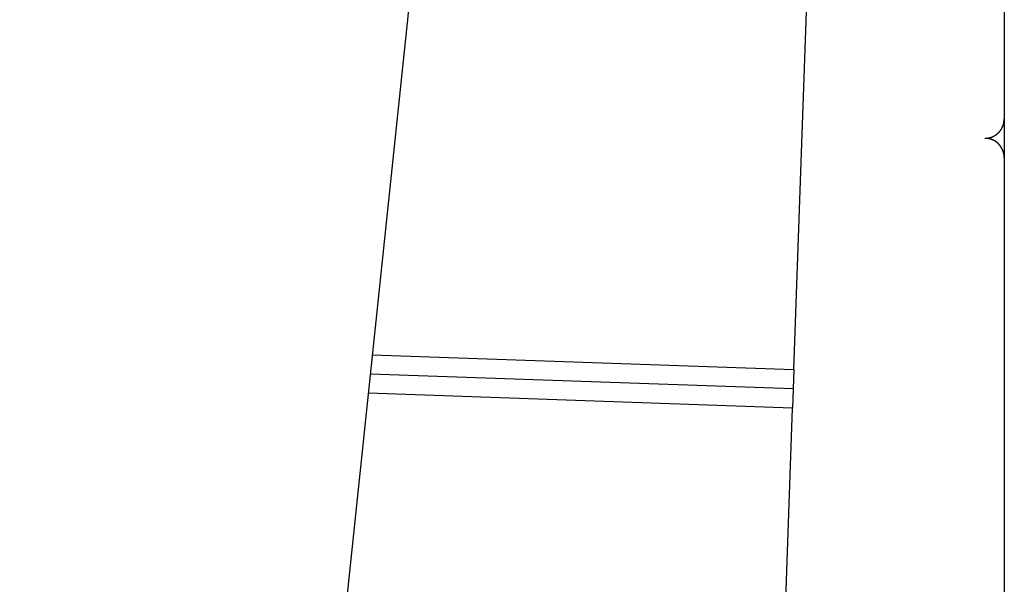
# Model space of a CAD drawing. Extents: x -66 to 65, y -27 to 27.
# Drawn here: x 0 to 2, y 9 to 10 of the extents above; entities that cross this region are included whole.
import ezdxf

# ---------------------------------------------------------------- set-up
doc = ezdxf.new("R2010")
doc.units = 0
doc.layers.get('0').update_dxf_attribs({"linetype": 'CONTINUOUS'})

msp = doc.modelspace()

# ---------------------------------------------------------------- linework, layer by layer
at = {"color": 0}
for points in [[(0.9117, 12.7647), (-1.0396, -5.801)], [(0.9117, 12.7647), (-1.0396, -5.801)], [(0.9117, 12.7647), (-1.0396, -5.801)], [(0.9117, 12.7647), (-1.0396, -5.801)], [(0.9117, 12.7647), (-1.0396, -5.801)], [(0.9117, 12.7647), (-1.0396, -5.801)], [(0.9117, 12.7647), (-1.0396, -5.801)], [(0.9117, 12.7647), (-1.0396, -5.801)], [(0.9117, 12.7647), (-1.0396, -5.801)], [(0.9117, 12.7647), (-1.0396, -5.801)], [(0.9117, 12.7647), (-1.0396, -5.801)], [(0.9117, 12.7647), (-1.0396, -5.801)], [(0.9117, 12.7647), (-1.0396, -5.801)], [(0.9117, 12.7647), (-1.0396, -5.801)], [(0.9117, 12.7647), (-1.0396, -5.801)], [(0.9117, 12.7647), (-1.0396, -5.801)], [(0.9117, 12.7647), (-1.0396, -5.801)], [(0.9117, 12.7647), (-1.0396, -5.801)], [(0.9117, 12.7647), (-1.0396, -5.801)], [(0.9117, 12.7647), (-1.0396, -5.801)], [(0.9117, 12.7647), (-1.0396, -5.801)], [(1.5701, 10.9632), (1.5701, 10.0237)], [(1.5701, 10.9632), (1.5701, 10.0237)], [(1.5701, 10.9632), (1.5701, 10.0237)], [(1.5701, 10.9632), (1.5701, 10.0237)], [(1.5701, 10.9632), (1.5701, 10.0237)], [(1.5701, 10.9632), (1.5701, 10.0237)], [(1.5701, 10.9632), (1.5701, 10.0237)], [(1.5701, 10.9632), (1.5701, 10.0237)], [(1.5701, 10.9632), (1.5701, 10.0237)], [(1.5701, 10.9632), (1.5701, 10.0237)], [(1.5701, 10.9632), (1.5701, 10.0237)], [(1.5701, 10.9632), (1.5701, 10.0237)], [(1.5701, 10.9632), (1.5701, 10.0237)], [(1.5701, 10.9632), (1.5701, 10.0237)], [(1.5701, 10.9632), (1.5701, 10.0237)], [(1.5701, 10.9632), (1.5701, 10.0237)], [(1.5701, 10.9632), (1.5701, 10.0237)], [(1.5701, 10.9632), (1.5701, 10.0237)], [(1.5701, 10.9632), (1.5701, 10.0237)], [(1.5701, 10.9632), (1.5701, 10.0237)], [(1.5701, 10.9632), (1.5701, 10.0237)], [(1.2423, 9.6334), (1.2751, 10.5728)], [(1.2423, 9.6334), (1.2751, 10.5728)], [(1.2423, 9.6334), (1.2751, 10.5728)], [(1.2423, 9.6334), (1.2751, 10.5728)], [(1.2423, 9.6334), (1.2751, 10.5728)], [(1.2423, 9.6334), (1.2751, 10.5728)], [(1.2423, 9.6334), (1.2751, 10.5728)], [(1.2423, 9.6334), (1.2751, 10.5728)], [(1.2423, 9.6334), (1.2751, 10.5728)], [(1.2423, 9.6334), (1.2751, 10.5728)], [(1.2423, 9.6334), (1.2751, 10.5728)], [(1.2423, 9.6334), (1.2751, 10.5728)], [(1.2423, 9.6334), (1.2751, 10.5728)], [(1.2423, 9.6334), (1.2751, 10.5728)], [(1.2423, 9.6334), (1.2751, 10.5728)], [(1.2423, 9.6334), (1.2751, 10.5728)], [(1.2423, 9.6334), (1.2751, 10.5728)], [(1.2423, 9.6334), (1.2751, 10.5728)], [(1.2423, 9.6334), (1.2751, 10.5728)], [(1.2423, 9.6334), (1.2751, 10.5728)], [(1.2423, 9.6334), (1.2751, 10.5728)], [(1.5401, 9.9938), (1.5417, 9.9938), (1.5417, 9.9938), (1.5417, 9.9938), (1.5417, 9.9938), (1.5417, 9.9938), (1.542, 9.9938), (1.542, 9.9938), (1.5421, 9.9938), (1.5421, 9.9938), (1.5424, 9.9938), (1.5424, 9.9938), (1.5424, 9.9938), (1.5424, 9.9938), (1.5427, 9.9938), (1.5427, 9.9938), (1.543, 9.9938), (1.543, 9.9938), (1.5433, 9.9939), (1.5433, 9.9939), (1.5433, 9.9939), (1.5433, 9.9939), (1.5433, 9.9939), (1.5436, 9.9939), (1.5436, 9.9939), (1.5437, 9.9939), (1.5437, 9.9939), (1.544, 9.9939), (1.544, 9.9939), (1.544, 9.9939), (1.544, 9.9939), (1.5443, 9.9939), (1.5443, 9.9939), (1.5446, 9.9939), (1.5446, 9.9939), (1.5449, 9.9941), (1.5449, 9.9941), (1.5449, 9.9941), (1.5449, 9.9941), (1.5449, 9.9941), (1.5452, 9.9941), (1.5452, 9.9941), (1.5453, 9.9941), (1.5453, 9.9941), (1.5456, 9.9941), (1.5456, 9.9941), (1.5456, 9.9941), (1.5456, 9.9941), (1.5459, 9.9941), (1.5459, 9.9941), (1.5462, 9.9941), (1.5462, 9.9941), (1.5465, 9.9944), (1.5465, 9.9944), (1.5465, 9.9944), (1.5465, 9.9944), (1.5465, 9.9944), (1.5468, 9.9944), (1.5468, 9.9944), (1.5469, 9.9944), (1.5469, 9.9944), (1.5472, 9.9945), (1.5472, 9.9945), (1.5472, 9.9945), (1.5472, 9.9945), (1.5475, 9.9945), (1.5475, 9.9945), (1.5478, 9.9945), (1.5478, 9.9945), (1.5481, 9.9948), (1.5481, 9.9948), (1.5481, 9.9948), (1.5481, 9.9948), (1.5481, 9.9948), (1.5484, 9.9948), (1.5484, 9.9948), (1.5485, 9.9948), (1.5485, 9.9948), (1.5488, 9.995), (1.5488, 9.995), (1.5488, 9.995), (1.5488, 9.995), (1.5491, 9.995), (1.5491, 9.995), (1.5494, 9.995), (1.5494, 9.995), (1.5497, 9.9953), (1.5497, 9.9953), (1.5497, 9.9953), (1.5497, 9.9953), (1.5497, 9.9953), (1.55, 9.9953), (1.55, 9.9953), (1.5501, 9.9953), (1.5501, 9.9953), (1.5504, 9.9956), (1.5504, 9.9956), (1.5504, 9.9956), (1.5504, 9.9956), (1.5507, 9.9956), (1.5507, 9.9956), (1.551, 9.9956), (1.551, 9.9956), (1.5513, 9.9959), (1.5513, 9.9959), (1.5513, 9.9959), (1.5513, 9.9959), (1.5513, 9.9959), (1.5516, 9.9959), (1.5516, 9.9959), (1.5516, 9.9959), (1.5516, 9.9959), (1.5519, 9.9962), (1.5519, 9.9962), (1.5519, 9.9962), (1.5519, 9.9962), (1.5522, 9.9963), (1.5522, 9.9963), (1.5525, 9.9963), (1.5525, 9.9963), (1.5528, 9.9966), (1.5528, 9.9966), (1.5528, 9.9966), (1.5528, 9.9966), (1.5528, 9.9966), (1.5531, 9.9966), (1.5531, 9.9966), (1.5531, 9.9966), (1.5531, 9.9966), (1.5534, 9.9969), (1.5534, 9.9969), (1.5534, 9.9969), (1.5534, 9.9969), (1.5537, 9.9971), (1.5537, 9.9971), (1.554, 9.9971), (1.554, 9.9971), (1.5543, 9.9974), (1.5543, 9.9974), (1.5543, 9.9974), (1.5543, 9.9974), (1.5543, 9.9974), (1.5546, 9.9974), (1.5546, 9.9974), (1.5546, 9.9974), (1.5546, 9.9974), (1.5549, 9.9977), (1.5549, 9.9977), (1.5549, 9.9977), (1.5549, 9.9977), (1.5552, 9.9979), (1.5552, 9.9979), (1.5555, 9.9979), (1.5555, 9.9979), (1.5558, 9.9982), (1.5558, 9.9982), (1.5558, 9.9982), (1.5558, 9.9982), (1.5558, 9.9982), (1.5561, 9.9982), (1.5561, 9.9982), (1.5561, 9.9982), (1.5561, 9.9982), (1.5564, 9.9985), (1.5564, 9.9985), (1.5564, 9.9985), (1.5564, 9.9985), (1.5567, 9.9988), (1.5567, 9.9988), (1.5569, 9.9988), (1.5569, 9.9988), (1.5572, 9.9991), (1.5572, 9.9991), (1.5572, 9.9991), (1.5572, 9.9991), (1.5572, 9.9991), (1.5575, 9.9992), (1.5575, 9.9992), (1.5575, 9.9992), (1.5575, 9.9992), (1.5578, 9.9995), (1.5578, 9.9995), (1.5578, 9.9995), (1.5578, 9.9995), (1.5581, 9.9998), (1.5581, 9.9998), (1.5583, 9.9998), (1.5583, 9.9998), (1.5586, 10.0001), (1.5586, 10.0001), (1.5586, 10.0001), (1.5586, 10.0001), (1.5586, 10.0001), (1.5589, 10.0003), (1.5589, 10.0003), (1.5589, 10.0003), (1.5589, 10.0003), (1.5592, 10.0006), (1.5592, 10.0006), (1.5592, 10.0006), (1.5592, 10.0006), (1.5595, 10.0009), (1.5595, 10.0009), (1.5595, 10.0009), (1.5595, 10.0009), (1.5598, 10.0012), (1.5598, 10.0012), (1.5598, 10.0012), (1.5598, 10.0012), (1.5598, 10.0012), (1.5601, 10.0014), (1.5601, 10.0014), (1.5601, 10.0014), (1.5601, 10.0014), (1.5604, 10.0017), (1.5604, 10.0017), (1.5604, 10.0017), (1.5604, 10.0017), (1.5607, 10.002), (1.5607, 10.002), (1.5608, 10.002), (1.5608, 10.002), (1.5611, 10.0023), (1.5611, 10.0023), (1.5611, 10.0023), (1.5611, 10.0023), (1.5611, 10.0023), (1.5613, 10.0026), (1.5613, 10.0026), (1.5613, 10.0026), (1.5613, 10.0026), (1.5616, 10.0029), (1.5616, 10.0029), (1.5616, 10.0029), (1.5616, 10.0029), (1.5619, 10.0032), (1.5619, 10.0032), (1.5619, 10.0032), (1.5619, 10.0032), (1.5622, 10.0035), (1.5622, 10.0035), (1.5622, 10.0035), (1.5622, 10.0035), (1.5622, 10.0035), (1.5624, 10.0038), (1.5624, 10.0038), (1.5624, 10.0038), (1.5624, 10.0038), (1.5627, 10.0041), (1.5627, 10.0041), (1.5627, 10.0041), (1.5627, 10.0041), (1.563, 10.0044), (1.563, 10.0044), (1.563, 10.0045), (1.563, 10.0045), (1.5633, 10.0048), (1.5633, 10.0048), (1.5633, 10.0048), (1.5633, 10.0048), (1.5633, 10.0048), (1.5634, 10.0051), (1.5634, 10.0051), (1.5634, 10.0051), (1.5634, 10.0051), (1.5637, 10.0054), (1.5637, 10.0054), (1.5637, 10.0054), (1.5637, 10.0054), (1.564, 10.0057), (1.564, 10.0057), (1.564, 10.0057), (1.564, 10.0057), (1.5643, 10.006), (1.5643, 10.006), (1.5643, 10.006), (1.5643, 10.006), (1.5643, 10.006), (1.5643, 10.0063), (1.5643, 10.0063), (1.5643, 10.0063), (1.5643, 10.0063), (1.5646, 10.0066), (1.5646, 10.0066), (1.5646, 10.0066), (1.5646, 10.0066), (1.5649, 10.0069), (1.5649, 10.0069), (1.5649, 10.0071), (1.5649, 10.0071), (1.5652, 10.0074), (1.5652, 10.0074), (1.5652, 10.0074), (1.5652, 10.0074), (1.5652, 10.0074), (1.5652, 10.0077), (1.5652, 10.0077), (1.5652, 10.0077), (1.5652, 10.0077), (1.5655, 10.008), (1.5655, 10.008), (1.5655, 10.008), (1.5655, 10.008), (1.5657, 10.0083), (1.5657, 10.0083), (1.5657, 10.0084), (1.5657, 10.0084), (1.566, 10.0087), (1.566, 10.0087), (1.566, 10.0087), (1.566, 10.0087), (1.566, 10.0087), (1.566, 10.009), (1.566, 10.009), (1.566, 10.009), (1.566, 10.009), (1.5663, 10.0093), (1.5663, 10.0093), (1.5663, 10.0093), (1.5663, 10.0093), (1.5665, 10.0096), (1.5665, 10.0096), (1.5665, 10.0098), (1.5665, 10.0098), (1.5668, 10.0101), (1.5668, 10.0101), (1.5668, 10.0101), (1.5668, 10.0101), (1.5668, 10.0101), (1.5668, 10.0104), (1.5668, 10.0104), (1.5668, 10.0104), (1.5668, 10.0104), (1.5671, 10.0107), (1.5671, 10.0107), (1.5671, 10.0107), (1.5671, 10.0107), (1.5672, 10.011), (1.5672, 10.011), (1.5672, 10.0112), (1.5672, 10.0112), (1.5675, 10.0115), (1.5675, 10.0115), (1.5675, 10.0115), (1.5675, 10.0115), (1.5675, 10.0115), (1.5675, 10.0118), (1.5675, 10.0118), (1.5675, 10.0118), (1.5675, 10.0118), (1.5677, 10.0121), (1.5677, 10.0121), (1.5677, 10.0121), (1.5677, 10.0121), (1.5677, 10.0124), (1.5677, 10.0124), (1.5677, 10.0126), (1.5677, 10.0126), (1.568, 10.0129), (1.568, 10.0129), (1.568, 10.0129), (1.568, 10.0129), (1.568, 10.0129), (1.568, 10.0132), (1.568, 10.0132), (1.568, 10.0132), (1.568, 10.0132), (1.5682, 10.0135), (1.5682, 10.0135), (1.5682, 10.0135), (1.5682, 10.0135), (1.5682, 10.0138), (1.5682, 10.0138), (1.5682, 10.014), (1.5682, 10.014), (1.5685, 10.0143), (1.5685, 10.0143), (1.5685, 10.0143), (1.5685, 10.0143), (1.5685, 10.0143), (1.5685, 10.0146), (1.5685, 10.0146), (1.5685, 10.0146), (1.5685, 10.0146), (1.5687, 10.0149), (1.5687, 10.0149), (1.5687, 10.0149), (1.5687, 10.0149), (1.5687, 10.0152), (1.5687, 10.0152), (1.5687, 10.0154), (1.5687, 10.0154), (1.569, 10.0157), (1.569, 10.0157), (1.569, 10.0157), (1.569, 10.0157), (1.569, 10.0157), (1.569, 10.016), (1.569, 10.016), (1.569, 10.016), (1.569, 10.016), (1.569, 10.0163), (1.569, 10.0163), (1.569, 10.0163), (1.569, 10.0163), (1.569, 10.0166), (1.569, 10.0166), (1.569, 10.0166), (1.569, 10.0166), (1.5693, 10.0169), (1.5693, 10.0169), (1.5693, 10.0169), (1.5693, 10.0169), (1.5693, 10.0169), (1.5693, 10.0172), (1.5693, 10.0172), (1.5693, 10.0172), (1.5693, 10.0172), (1.5693, 10.0175), (1.5693, 10.0175), (1.5693, 10.0175), (1.5693, 10.0175), (1.5693, 10.0178), (1.5693, 10.0178), (1.5693, 10.0181), (1.5693, 10.0181), (1.5696, 10.0184), (1.5696, 10.0184), (1.5696, 10.0184), (1.5696, 10.0187), (1.5696, 10.0187), (1.5696, 10.019), (1.5696, 10.019), (1.5696, 10.0193), (1.5696, 10.0193), (1.5696, 10.0196), (1.5696, 10.0196), (1.5696, 10.0199), (1.5696, 10.0199), (1.5696, 10.0202), (1.5696, 10.0202), (1.5696, 10.0205), (1.5696, 10.0205), (1.5699, 10.0208), (1.5699, 10.0208), (1.5699, 10.0208), (1.5699, 10.0211), (1.5699, 10.0211), (1.5699, 10.0214), (1.5699, 10.0214), (1.5699, 10.0217), (1.5699, 10.0219), (1.5699, 10.0222), (1.5699, 10.0222), (1.5699, 10.0225), (1.5699, 10.0225), (1.5699, 10.0228), (1.5699, 10.0228), (1.5699, 10.0231), (1.5699, 10.0234), (1.5701, 10.0237)], [(1.5701, 10.0237), (1.5701, 10.0237)], [(1.5701, 10.0237), (1.5701, 9.9793)], [(1.5701, 10.0237), (1.5701, 9.9793)], [(1.5701, 10.0237), (1.5701, 9.9793)], [(1.5701, 10.0237), (1.5701, 9.9793)], [(1.5701, 10.0237), (1.5701, 9.9793)], [(1.5701, 10.0237), (1.5701, 9.9793)], [(1.5701, 10.0237), (1.5701, 9.9793)], [(1.5701, 10.0237), (1.5701, 9.9793)], [(1.5701, 10.0237), (1.5701, 9.9793)], [(1.5701, 10.0237), (1.5701, 9.9793)], [(1.5701, 10.0237), (1.5701, 9.9793)], [(1.5701, 10.0237), (1.5701, 9.9793)], [(1.5701, 10.0237), (1.5701, 9.9793)], [(1.5701, 10.0237), (1.5701, 9.9793)], [(1.5701, 10.0237), (1.5701, 9.9793)], [(1.5701, 10.0237), (1.5701, 9.9793)], [(1.5701, 10.0237), (1.5701, 9.9793)], [(1.5701, 10.0237), (1.5701, 9.9793)], [(1.5701, 10.0237), (1.5701, 9.9793)], [(1.5701, 10.0237), (1.5701, 9.9793)], [(1.5701, 10.0237), (1.5701, 9.9793)], [(1.5701, 10.0237), (1.5701, 10.0237)], [(1.5701, 9.9638), (1.57, 9.9654), (1.57, 9.9654), (1.5699, 9.9654), (1.5699, 9.9654), (1.5699, 9.9654), (1.5699, 9.9657), (1.5699, 9.9657), (1.5699, 9.9658), (1.5699, 9.9658), (1.5699, 9.9661), (1.5699, 9.9661), (1.5699, 9.9661), (1.5699, 9.9661), (1.5699, 9.9664), (1.5699, 9.9664), (1.5699, 9.9667), (1.5699, 9.9667), (1.5699, 9.967), (1.5699, 9.967), (1.5697, 9.967), (1.5697, 9.967), (1.5697, 9.967), (1.5697, 9.9673), (1.5697, 9.9673), (1.5697, 9.9674), (1.5697, 9.9674), (1.5697, 9.9677), (1.5697, 9.9677), (1.5697, 9.9677), (1.5697, 9.9677), (1.5697, 9.968), (1.5697, 9.968), (1.5697, 9.9683), (1.5697, 9.9683), (1.5697, 9.9686), (1.5697, 9.9686), (1.5694, 9.9686), (1.5694, 9.9686), (1.5694, 9.9686), (1.5694, 9.9689), (1.5694, 9.9689), (1.5694, 9.969), (1.5694, 9.969), (1.5694, 9.9693), (1.5694, 9.9693), (1.5694, 9.9693), (1.5694, 9.9693), (1.5694, 9.9696), (1.5694, 9.9696), (1.5694, 9.9699), (1.5694, 9.9699), (1.5694, 9.9702), (1.5694, 9.9702), (1.5691, 9.9702), (1.5691, 9.9702), (1.5691, 9.9702), (1.5691, 9.9705), (1.5691, 9.9705), (1.5691, 9.9706), (1.5691, 9.9706), (1.5691, 9.9709), (1.569, 9.9709), (1.569, 9.9709), (1.569, 9.9709), (1.569, 9.9712), (1.569, 9.9712), (1.569, 9.9715), (1.569, 9.9715), (1.569, 9.9718), (1.569, 9.9718), (1.5687, 9.9718), (1.5687, 9.9718), (1.5687, 9.9718), (1.5687, 9.9721), (1.5687, 9.9721), (1.5687, 9.9722), (1.5687, 9.9722), (1.5687, 9.9725), (1.5685, 9.9725), (1.5685, 9.9725), (1.5685, 9.9725), (1.5685, 9.9728), (1.5685, 9.9728), (1.5685, 9.9731), (1.5685, 9.9731), (1.5685, 9.9734), (1.5685, 9.9734), (1.5682, 9.9734), (1.5682, 9.9734), (1.5682, 9.9734), (1.5682, 9.9737), (1.5682, 9.9737), (1.5682, 9.9738), (1.5682, 9.9738), (1.5682, 9.9741), (1.5679, 9.9741), (1.5679, 9.9741), (1.5679, 9.9741), (1.5679, 9.9744), (1.5679, 9.9744), (1.5679, 9.9747), (1.5679, 9.9747), (1.5679, 9.975), (1.5679, 9.975), (1.5676, 9.975), (1.5676, 9.975), (1.5676, 9.975), (1.5676, 9.9753), (1.5675, 9.9753), (1.5675, 9.9753), (1.5675, 9.9753), (1.5675, 9.9756), (1.5672, 9.9756), (1.5672, 9.9756), (1.5672, 9.9756), (1.5672, 9.9759), (1.5672, 9.9759), (1.5672, 9.9762), (1.5672, 9.9762), (1.5672, 9.9765), (1.5672, 9.9765), (1.5669, 9.9765), (1.5669, 9.9765), (1.5669, 9.9765), (1.5669, 9.9768), (1.5668, 9.9768), (1.5668, 9.9768), (1.5668, 9.9768), (1.5668, 9.9771), (1.5665, 9.9771), (1.5665, 9.9771), (1.5665, 9.9771), (1.5665, 9.9774), (1.5665, 9.9774), (1.5665, 9.9777), (1.5665, 9.9777), (1.5665, 9.978), (1.5665, 9.978), (1.5662, 9.978), (1.5662, 9.978), (1.5662, 9.978), (1.5662, 9.9783), (1.5659, 9.9783), (1.5659, 9.9783), (1.5659, 9.9783), (1.5659, 9.9786), (1.5656, 9.9786), (1.5656, 9.9786), (1.5656, 9.9786), (1.5656, 9.9789), (1.5656, 9.9789), (1.5656, 9.9792), (1.5656, 9.9792), (1.5656, 9.9795), (1.5656, 9.9795), (1.5653, 9.9795), (1.5653, 9.9795), (1.5653, 9.9795), (1.5653, 9.9798), (1.565, 9.9798), (1.565, 9.9798), (1.565, 9.9798), (1.565, 9.9801), (1.5647, 9.9801), (1.5647, 9.9801), (1.5647, 9.9801), (1.5647, 9.9804), (1.5647, 9.9804), (1.5647, 9.9806), (1.5647, 9.9806), (1.5647, 9.9809), (1.5647, 9.9809), (1.5644, 9.9809), (1.5644, 9.9809), (1.5644, 9.9809), (1.5644, 9.9812), (1.5641, 9.9812), (1.5641, 9.9812), (1.5641, 9.9812), (1.5641, 9.9815), (1.5638, 9.9815), (1.5638, 9.9815), (1.5638, 9.9815), (1.5638, 9.9818), (1.5637, 9.9818), (1.5637, 9.9819), (1.5637, 9.9819), (1.5637, 9.9822), (1.5637, 9.9822), (1.5634, 9.9822), (1.5634, 9.9822), (1.5634, 9.9822), (1.5634, 9.9825), (1.5631, 9.9825), (1.5631, 9.9825), (1.5631, 9.9825), (1.5631, 9.9828), (1.5628, 9.9828), (1.5628, 9.9828), (1.5628, 9.9828), (1.5628, 9.9831), (1.5626, 9.9831), (1.5626, 9.9832), (1.5626, 9.9832), (1.5626, 9.9835), (1.5626, 9.9835), (1.5623, 9.9835), (1.5623, 9.9835), (1.5623, 9.9835), (1.5623, 9.9838), (1.562, 9.9838), (1.562, 9.9838), (1.562, 9.9838), (1.562, 9.9841), (1.5617, 9.9841), (1.5617, 9.9841), (1.5617, 9.9841), (1.5617, 9.9844), (1.5615, 9.9844), (1.5615, 9.9845), (1.5615, 9.9845), (1.5615, 9.9848), (1.5615, 9.9848), (1.5612, 9.9848), (1.5612, 9.9848), (1.5612, 9.9848), (1.5612, 9.985), (1.5609, 9.985), (1.5609, 9.985), (1.5609, 9.985), (1.5609, 9.9853), (1.5606, 9.9853), (1.5606, 9.9853), (1.5606, 9.9853), (1.5606, 9.9856), (1.5603, 9.9856), (1.5603, 9.9856), (1.5603, 9.9856), (1.5603, 9.9859), (1.5603, 9.9859), (1.56, 9.9859), (1.56, 9.9859), (1.56, 9.9859), (1.56, 9.9861), (1.5597, 9.9861), (1.5597, 9.9861), (1.5597, 9.9861), (1.5597, 9.9864), (1.5594, 9.9864), (1.5594, 9.9864), (1.5594, 9.9864), (1.5594, 9.9867), (1.5591, 9.9867), (1.5591, 9.9867), (1.5591, 9.9867), (1.5591, 9.987), (1.5591, 9.987), (1.5588, 9.987), (1.5588, 9.987), (1.5587, 9.987), (1.5587, 9.9871), (1.5584, 9.9871), (1.5584, 9.9871), (1.5584, 9.9871), (1.5584, 9.9874), (1.5581, 9.9874), (1.5581, 9.9874), (1.5581, 9.9874), (1.5581, 9.9877), (1.5578, 9.9877), (1.5578, 9.9877), (1.5578, 9.9877), (1.5578, 9.988), (1.5578, 9.988), (1.5575, 9.988), (1.5575, 9.988), (1.5574, 9.988), (1.5574, 9.988), (1.5571, 9.988), (1.5571, 9.988), (1.5571, 9.988), (1.5571, 9.9883), (1.5568, 9.9883), (1.5568, 9.9883), (1.5568, 9.9883), (1.5568, 9.9886), (1.5565, 9.9886), (1.5565, 9.9886), (1.5565, 9.9886), (1.5565, 9.9889), (1.5565, 9.9889), (1.5562, 9.9889), (1.5562, 9.9889), (1.556, 9.9889), (1.556, 9.9889), (1.5557, 9.9889), (1.5557, 9.9889), (1.5557, 9.9889), (1.5557, 9.9892), (1.5554, 9.9892), (1.5554, 9.9892), (1.5554, 9.9892), (1.5554, 9.9894), (1.5551, 9.9894), (1.5551, 9.9894), (1.5551, 9.9894), (1.5551, 9.9897), (1.5551, 9.9897), (1.5548, 9.9897), (1.5548, 9.9897), (1.5546, 9.9897), (1.5546, 9.9897), (1.5543, 9.9897), (1.5543, 9.9897), (1.5543, 9.9897), (1.5543, 9.99), (1.554, 9.99), (1.554, 9.99), (1.554, 9.99), (1.554, 9.9902), (1.5537, 9.9902), (1.5537, 9.9902), (1.5537, 9.9902), (1.5537, 9.9905), (1.5537, 9.9905), (1.5534, 9.9905), (1.5534, 9.9905), (1.5532, 9.9905), (1.5532, 9.9905), (1.5529, 9.9905), (1.5529, 9.9905), (1.5529, 9.9905), (1.5529, 9.9908), (1.5526, 9.9908), (1.5526, 9.9908), (1.5526, 9.9908), (1.5526, 9.9908), (1.5523, 9.9908), (1.5523, 9.9908), (1.5523, 9.9908), (1.5523, 9.9911), (1.5523, 9.9911), (1.552, 9.9911), (1.552, 9.9911), (1.5518, 9.9911), (1.5518, 9.9911), (1.5515, 9.9911), (1.5515, 9.9911), (1.5515, 9.9911), (1.5515, 9.9914), (1.5512, 9.9914), (1.5512, 9.9914), (1.5512, 9.9914), (1.5512, 9.9914), (1.5509, 9.9914), (1.5509, 9.9914), (1.5509, 9.9914), (1.5509, 9.9917), (1.5509, 9.9917), (1.5506, 9.9917), (1.5506, 9.9917), (1.5504, 9.9917), (1.5504, 9.9917), (1.5501, 9.9917), (1.5501, 9.9917), (1.5501, 9.9917), (1.5501, 9.9919), (1.5498, 9.9919), (1.5498, 9.9919), (1.5498, 9.9919), (1.5498, 9.9919), (1.5495, 9.9919), (1.5495, 9.9919), (1.5495, 9.9919), (1.5495, 9.9922), (1.5495, 9.9922), (1.5492, 9.9922), (1.5492, 9.9922), (1.549, 9.9922), (1.549, 9.9922), (1.5487, 9.9922), (1.5487, 9.9922), (1.5487, 9.9922), (1.5487, 9.9924), (1.5484, 9.9924), (1.5484, 9.9924), (1.5484, 9.9924), (1.5484, 9.9924), (1.5481, 9.9924), (1.5481, 9.9924), (1.5481, 9.9924), (1.5481, 9.9927), (1.5481, 9.9927), (1.5478, 9.9927), (1.5478, 9.9927), (1.5478, 9.9927), (1.5478, 9.9927), (1.5475, 9.9927), (1.5475, 9.9927), (1.5475, 9.9927), (1.5475, 9.9927), (1.5472, 9.9927), (1.5472, 9.9927), (1.5472, 9.9927), (1.5472, 9.9927), (1.5469, 9.9927), (1.5469, 9.9927), (1.5469, 9.9927), (1.5469, 9.993), (1.5469, 9.993), (1.5466, 9.993), (1.5466, 9.993), (1.5463, 9.993), (1.5463, 9.993), (1.546, 9.993), (1.546, 9.993), (1.546, 9.993), (1.546, 9.993), (1.5457, 9.993), (1.5457, 9.993), (1.5457, 9.993), (1.5457, 9.993), (1.5454, 9.993), (1.5454, 9.993), (1.5454, 9.993), (1.5454, 9.9933), (1.5454, 9.9933), (1.5451, 9.9933), (1.5451, 9.9933), (1.5448, 9.9933), (1.5448, 9.9933), (1.5445, 9.9933), (1.5445, 9.9933), (1.5442, 9.9933), (1.5442, 9.9933), (1.5439, 9.9933), (1.5439, 9.9933), (1.5436, 9.9933), (1.5436, 9.9933), (1.5433, 9.9933), (1.5433, 9.9933), (1.5431, 9.9933), (1.5431, 9.9935), (1.5431, 9.9935), (1.5428, 9.9935), (1.5425, 9.9935), (1.5422, 9.9935), (1.5422, 9.9935), (1.5419, 9.9935), (1.5419, 9.9935), (1.5416, 9.9935), (1.5416, 9.9935), (1.5413, 9.9935), (1.541, 9.9935), (1.5407, 9.9935), (1.5407, 9.9935), (1.5404, 9.9935), (1.5404, 9.9935), (1.5401, 9.9935), (1.5401, 9.9938)], [(1.5701, 9.9793), (1.5701, 9.9793)], [(1.5701, 9.9793), (1.5701, 9.9793)], [(1.5701, 9.9793), (1.5701, 9.9638)], [(1.5701, 9.9793), (1.5701, 9.9638)], [(1.5701, 9.9793), (1.5701, 9.9638)], [(1.5701, 9.9793), (1.5701, 9.9638)], [(1.5701, 9.9793), (1.5701, 9.9638)], [(1.5701, 9.9793), (1.5701, 9.9638)], [(1.5701, 9.9793), (1.5701, 9.9638)], [(1.5701, 9.9793), (1.5701, 9.9638)], [(1.5701, 9.9793), (1.5701, 9.9638)], [(1.5701, 9.9793), (1.5701, 9.9638)], [(1.5701, 9.9793), (1.5701, 9.9638)], [(1.5701, 9.9793), (1.5701, 9.9638)], [(1.5701, 9.9793), (1.5701, 9.9638)], [(1.5701, 9.9793), (1.5701, 9.9638)], [(1.5701, 9.9793), (1.5701, 9.9638)], [(1.5701, 9.9793), (1.5701, 9.9638)], [(1.5701, 9.9793), (1.5701, 9.9638)], [(1.5701, 9.9793), (1.5701, 9.9638)], [(1.5701, 9.9793), (1.5701, 9.9638)], [(1.5701, 9.9793), (1.5701, 9.9638)], [(1.5701, 9.9793), (1.5701, 9.9638)], [(1.5701, 9.9638), (1.5701, 9.9638)], [(1.5701, 9.9638), (1.5701, 9.0243)], [(1.5701, 9.9638), (1.5701, 9.0243)], [(1.5701, 9.9638), (1.5701, 9.0243)], [(1.5701, 9.9638), (1.5701, 9.0243)], [(1.5701, 9.9638), (1.5701, 9.0243)], [(1.5701, 9.9638), (1.5701, 9.0243)], [(1.5701, 9.9638), (1.5701, 9.0243)], [(1.5701, 9.9638), (1.5701, 9.0243)], [(1.5701, 9.9638), (1.5701, 9.0243)], [(1.5701, 9.9638), (1.5701, 9.0243)], [(1.5701, 9.9638), (1.5701, 9.0243)], [(1.5701, 9.9638), (1.5701, 9.0243)], [(1.5701, 9.9638), (1.5701, 9.0243)], [(1.5701, 9.9638), (1.5701, 9.0243)], [(1.5701, 9.9638), (1.5701, 9.0243)], [(1.5701, 9.9638), (1.5701, 9.0243)], [(1.5701, 9.9638), (1.5701, 9.0243)], [(1.5701, 9.9638), (1.5701, 9.0243)], [(1.5701, 9.9638), (1.5701, 9.0243)], [(1.5701, 9.9638), (1.5701, 9.0243)], [(1.5701, 9.9638), (1.5701, 9.0243)], [(1.5701, 9.9638), (1.5701, 9.9638)], [(0.585, 9.6563), (0.585, 9.6563)], [(0.585, 9.6563), (1.2423, 9.6334)], [(0.585, 9.6563), (1.2423, 9.6334)], [(0.585, 9.6563), (1.2423, 9.6334)], [(0.585, 9.6563), (1.2423, 9.6334)], [(0.585, 9.6563), (1.2423, 9.6334)], [(0.585, 9.6563), (1.2423, 9.6334)], [(0.585, 9.6563), (1.2423, 9.6334)], [(0.585, 9.6563), (1.2423, 9.6334)], [(0.585, 9.6563), (1.2423, 9.6334)], [(0.585, 9.6563), (1.2423, 9.6334)], [(0.585, 9.6563), (1.2423, 9.6334)], [(0.585, 9.6563), (1.2423, 9.6334)], [(0.585, 9.6563), (1.2423, 9.6334)], [(0.585, 9.6563), (1.2423, 9.6334)], [(0.585, 9.6563), (1.2423, 9.6334)], [(0.585, 9.6563), (1.2423, 9.6334)], [(0.585, 9.6563), (1.2423, 9.6334)], [(0.585, 9.6563), (1.2423, 9.6334)], [(0.585, 9.6563), (1.2423, 9.6334)], [(0.585, 9.6563), (1.2423, 9.6334)], [(0.585, 9.6563), (1.2423, 9.6334)], [(0.5819, 9.6264), (0.5819, 9.6264)], [(1.2413, 9.6034), (0.5819, 9.6264)], [(1.2413, 9.6034), (0.5819, 9.6264)], [(1.2413, 9.6034), (0.5819, 9.6264)], [(1.2413, 9.6034), (0.5819, 9.6264)], [(1.2413, 9.6034), (0.5819, 9.6264)], [(1.2413, 9.6034), (0.5819, 9.6264)], [(1.2413, 9.6034), (0.5819, 9.6264)], [(1.2413, 9.6034), (0.5819, 9.6264)], [(1.2413, 9.6034), (0.5819, 9.6264)], [(1.2413, 9.6034), (0.5819, 9.6264)], [(1.2413, 9.6034), (0.5819, 9.6264)], [(1.2413, 9.6034), (0.5819, 9.6264)], [(1.2413, 9.6034), (0.5819, 9.6264)], [(1.2413, 9.6034), (0.5819, 9.6264)], [(1.2413, 9.6034), (0.5819, 9.6264)], [(1.2413, 9.6034), (0.5819, 9.6264)], [(1.2413, 9.6034), (0.5819, 9.6264)], [(1.2413, 9.6034), (0.5819, 9.6264)], [(1.2413, 9.6034), (0.5819, 9.6264)], [(1.2413, 9.6034), (0.5819, 9.6264)], [(1.2413, 9.6034), (0.5819, 9.6264)], [(1.2423, 9.6334), (1.2413, 9.6034)], [(1.2423, 9.6334), (1.2413, 9.6034)], [(1.2423, 9.6334), (1.2413, 9.6034)], [(1.2423, 9.6334), (1.2413, 9.6034)], [(1.2423, 9.6334), (1.2413, 9.6034)], [(1.2423, 9.6334), (1.2413, 9.6034)], [(1.2423, 9.6334), (1.2413, 9.6034)], [(1.2423, 9.6334), (1.2413, 9.6034)], [(1.2423, 9.6334), (1.2413, 9.6034)], [(1.2423, 9.6334), (1.2413, 9.6034)], [(1.2423, 9.6334), (1.2413, 9.6034)], [(1.2423, 9.6334), (1.2413, 9.6034)], [(1.2423, 9.6334), (1.2413, 9.6034)], [(1.2423, 9.6334), (1.2413, 9.6034)], [(1.2423, 9.6334), (1.2413, 9.6034)], [(1.2423, 9.6334), (1.2413, 9.6034)], [(1.2423, 9.6334), (1.2413, 9.6034)], [(1.2423, 9.6334), (1.2413, 9.6034)], [(1.2423, 9.6334), (1.2413, 9.6034)], [(1.2423, 9.6334), (1.2413, 9.6034)], [(1.2423, 9.6334), (1.2413, 9.6034)], [(1.2423, 9.6334), (1.2423, 9.6334)], [(1.2423, 9.6334), (1.2423, 9.6334)], [(1.2423, 9.6334), (1.2423, 9.6334)], [(0.5787, 9.5965), (0.5787, 9.5965)], [(1.2402, 9.5734), (0.5787, 9.5965)], [(1.2402, 9.5734), (0.5787, 9.5965)], [(1.2402, 9.5734), (0.5787, 9.5965)], [(1.2402, 9.5734), (0.5787, 9.5965)], [(1.2402, 9.5734), (0.5787, 9.5965)], [(1.2402, 9.5734), (0.5787, 9.5965)], [(1.2402, 9.5734), (0.5787, 9.5965)], [(1.2402, 9.5734), (0.5787, 9.5965)], [(1.2402, 9.5734), (0.5787, 9.5965)], [(1.2402, 9.5734), (0.5787, 9.5965)], [(1.2402, 9.5734), (0.5787, 9.5965)], [(1.2402, 9.5734), (0.5787, 9.5965)], [(1.2402, 9.5734), (0.5787, 9.5965)], [(1.2402, 9.5734), (0.5787, 9.5965)], [(1.2402, 9.5734), (0.5787, 9.5965)], [(1.2402, 9.5734), (0.5787, 9.5965)], [(1.2402, 9.5734), (0.5787, 9.5965)], [(1.2402, 9.5734), (0.5787, 9.5965)], [(1.2402, 9.5734), (0.5787, 9.5965)], [(1.2402, 9.5734), (0.5787, 9.5965)], [(1.2402, 9.5734), (0.5787, 9.5965)], [(1.2413, 9.6034), (1.2402, 9.5734)], [(1.2413, 9.6034), (1.2402, 9.5734)], [(1.2413, 9.6034), (1.2402, 9.5734)], [(1.2413, 9.6034), (1.2402, 9.5734)], [(1.2413, 9.6034), (1.2402, 9.5734)], [(1.2413, 9.6034), (1.2402, 9.5734)], [(1.2413, 9.6034), (1.2402, 9.5734)], [(1.2413, 9.6034), (1.2402, 9.5734)], [(1.2413, 9.6034), (1.2402, 9.5734)], [(1.2413, 9.6034), (1.2402, 9.5734)], [(1.2413, 9.6034), (1.2402, 9.5734)], [(1.2413, 9.6034), (1.2402, 9.5734)], [(1.2413, 9.6034), (1.2402, 9.5734)], [(1.2413, 9.6034), (1.2402, 9.5734)], [(1.2413, 9.6034), (1.2402, 9.5734)], [(1.2413, 9.6034), (1.2402, 9.5734)], [(1.2413, 9.6034), (1.2402, 9.5734)], [(1.2413, 9.6034), (1.2402, 9.5734)], [(1.2413, 9.6034), (1.2402, 9.5734)], [(1.2413, 9.6034), (1.2402, 9.5734)], [(1.2413, 9.6034), (1.2402, 9.5734)], [(1.2413, 9.6034), (1.2413, 9.6034)], [(1.2413, 9.6034), (1.2413, 9.6034)], [(1.2413, 9.6034), (1.2413, 9.6034)], [(1.2074, 8.634), (1.2402, 9.5734)], [(1.2074, 8.634), (1.2402, 9.5734)], [(1.2074, 8.634), (1.2402, 9.5734)], [(1.2074, 8.634), (1.2402, 9.5734)], [(1.2074, 8.634), (1.2402, 9.5734)], [(1.2074, 8.634), (1.2402, 9.5734)], [(1.2074, 8.634), (1.2402, 9.5734)], [(1.2074, 8.634), (1.2402, 9.5734)], [(1.2074, 8.634), (1.2402, 9.5734)], [(1.2074, 8.634), (1.2402, 9.5734)], [(1.2074, 8.634), (1.2402, 9.5734)], [(1.2074, 8.634), (1.2402, 9.5734)], [(1.2074, 8.634), (1.2402, 9.5734)], [(1.2074, 8.634), (1.2402, 9.5734)], [(1.2074, 8.634), (1.2402, 9.5734)], [(1.2074, 8.634), (1.2402, 9.5734)], [(1.2074, 8.634), (1.2402, 9.5734)], [(1.2074, 8.634), (1.2402, 9.5734)], [(1.2074, 8.634), (1.2402, 9.5734)], [(1.2074, 8.634), (1.2402, 9.5734)], [(1.2074, 8.634), (1.2402, 9.5734)], [(1.2402, 9.5734), (1.2402, 9.5734)], [(1.2402, 9.5734), (1.2402, 9.5734)], [(1.2402, 9.5734), (1.2402, 9.5734)]]:
    msp.add_lwpolyline(points, dxfattribs=at)

doc.saveas('drawing.dxf')
